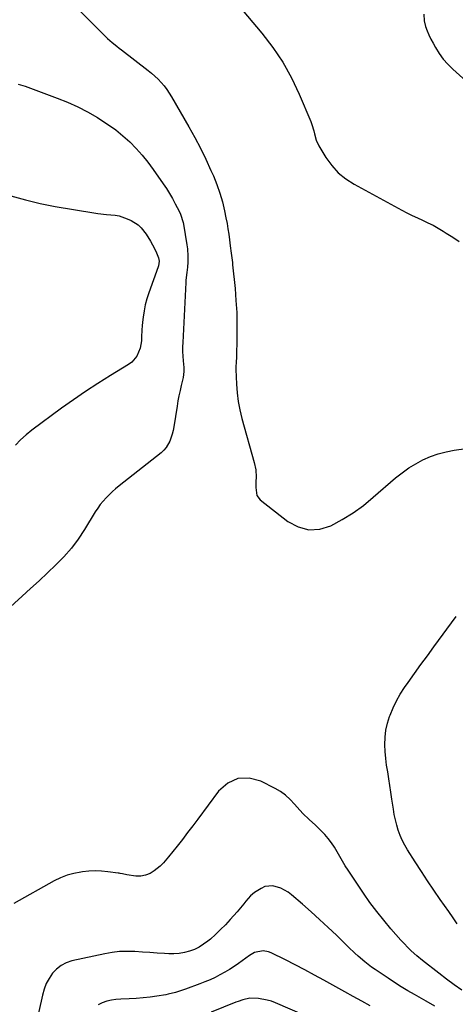
# Model space of a CAD drawing. Units: inches. Extents: x 1875231 to 1880571, y 469733 to 475048.
# Drawn here: x 1876944 to 1877191, y 473404 to 473963 of the extents above; entities that cross this region are included whole.
import ezdxf

# ---------------------------------------------------------------- set-up
doc = ezdxf.new("R2010")
doc.units = ezdxf.units.IN
doc.header["$MEASUREMENT"] = 0
doc.layers.add('7', color=7, linetype='Continuous')
doc.layers.add('8', color=7, linetype='Continuous')

msp = doc.modelspace()

# ---------------------------------------------------------------- linework, layer by layer
at = {"layer": '7', "color": 18}
for points in [[(1877062.97, 473977.7, 1968), (1877081.33, 473955.75, 1968), (1877087.53, 473947.64, 1968), (1877093.21, 473939.22, 1968), (1877098.13, 473930.32, 1968), (1877102.53, 473921.12, 1968), (1877109.11, 473905.64, 1968), (1877109.77, 473903.91, 1968), (1877110.8, 473900.38, 1968), (1877111.16, 473898.58, 1968), (1877112.1, 473895.05, 1968), (1877113.7, 473891.76, 1968), (1877117.72, 473885.17, 1968), (1877121.01, 473880.63, 1968), (1877124.7, 473876.51, 1968), (1877129, 473873.03, 1968), (1877133.7, 473869.97, 1968), (1877160.88, 473855.25, 1968), (1877163.8, 473853.72, 1968), (1877166.74, 473852.24, 1968), (1877169.71, 473850.85, 1968), (1877172.72, 473849.51, 1968), (1877175.71, 473848.14, 1968), (1877178.65, 473846.67, 1968), (1877181.51, 473845.07, 1968), (1877184.33, 473843.38, 1968), (1877186.14, 473842.23, 1968), (1877189.8, 473839.84, 1968), (1877193.4, 473837.39, 1968)], [(1877173.38, 473966.55, 1966), (1877173.49, 473962.77, 1966), (1877174.38, 473959.63, 1966), (1877175.31, 473957.16, 1966), (1877176.32, 473954.72, 1966), (1877177.45, 473952.34, 1966), (1877178.67, 473950, 1966), (1877179.99, 473947.62, 1966), (1877182.09, 473944.24, 1966), (1877184.4, 473941.03, 1966), (1877187.03, 473938.07, 1966), (1877189.86, 473935.28, 1966), (1877201.3, 473925.1, 1966)], [(1876942.77, 473926.89, 1972), (1876946.81, 473925.7, 1972), (1876964.92, 473918.94, 1972), (1876970.82, 473916.55, 1972), (1876976.62, 473913.94, 1972), (1876982.26, 473911.01, 1972), (1876987.79, 473907.86, 1972), (1876989.84, 473906.62, 1972), (1876994.17, 473903.79, 1972), (1876998.35, 473900.79, 1972), (1877002.33, 473897.51, 1972), (1877006.17, 473894.05, 1972), (1877009.79, 473890.35, 1972), (1877013.25, 473886.52, 1972), (1877016.48, 473882.49, 1972), (1877019.56, 473878.34, 1972), (1877025.17, 473870.26, 1972), (1877027.02, 473867.49, 1972), (1877028.8, 473864.68, 1972), (1877030.48, 473861.81, 1972), (1877032.08, 473858.9, 1972), (1877034.28, 473854.75, 1972), (1877035.12, 473852.98, 1972), (1877036.57, 473848.3, 1972), (1877036.75, 473847.34, 1972), (1877038.68, 473835.47, 1972), (1877038.95, 473833.38, 1972), (1877039.2, 473829.17, 1972), (1877039.13, 473825.77, 1972), (1877038.93, 473822.85, 1972), (1877038.57, 473819.94, 1972), (1877038.08, 473815.58, 1972), (1877037.98, 473814.12, 1972), (1877036.31, 473780.19, 1972), (1877036.24, 473777.56, 1972), (1877036.24, 473774.93, 1972), (1877036.36, 473772.3, 1972), (1877036.55, 473769.67, 1972), (1877036.91, 473765.82, 1972), (1877036.98, 473763.72, 1972), (1877036.54, 473760.25, 1972), (1877035.47, 473755.76, 1972), (1877034.8, 473752.83, 1972), (1877034.18, 473749.89, 1972), (1877033.62, 473746.93, 1972), (1877033.11, 473743.97, 1972), (1877031.2, 473732.21, 1972), (1877030.8, 473730.13, 1972), (1877030.3, 473728.08, 1972), (1877028.96, 473724.08, 1972), (1877026.95, 473720.46, 1972), (1877025.59, 473718.92, 1972), (1877024.06, 473717.5, 1972), (1877000.13, 473698.68, 1972), (1876998.18, 473697.08, 1972), (1876996.29, 473695.42, 1972), (1876994.46, 473693.67, 1972), (1876992.69, 473691.88, 1972), (1876991.02, 473689.99, 1972), (1876989.43, 473688.04, 1972), (1876987.97, 473685.99, 1972), (1876986.58, 473683.88, 1972), (1876980.52, 473673.95, 1972), (1876976.91, 473668.52, 1972), (1876973.02, 473663.32, 1972), (1876968.74, 473658.44, 1972), (1876964.19, 473653.78, 1972), (1876959.42, 473649.29, 1972), (1876954.63, 473644.83, 1972), (1876949.82, 473640.39, 1972), (1876944.99, 473635.97, 1972), (1876934.04, 473626, 1972)], [(1876938.62, 473863.47, 1974), (1876946.92, 473861.04, 1974), (1876955.35, 473859.06, 1974), (1876963.85, 473857.38, 1974), (1876985.69, 473853.67, 1974), (1876988.12, 473853.31, 1974), (1876992.99, 473852.81, 1974), (1876997.86, 473852.44, 1974), (1877000.24, 473852.02, 1974), (1877004.8, 473850.41, 1974), (1877007.06, 473849.35, 1974), (1877010.96, 473846.89, 1974), (1877012.61, 473845.31, 1974), (1877015.48, 473841.61, 1974), (1877017.97, 473837.62, 1974), (1877019.11, 473835.56, 1974), (1877020.97, 473832.02, 1974), (1877021.42, 473831.1, 1974), (1877022.47, 473828.2, 1974), (1877022.9, 473826.2, 1974), (1877022.51, 473823.64, 1974), (1877022.35, 473823.14, 1974), (1877017.05, 473808.33, 1974), (1877015.96, 473804.93, 1974), (1877015.02, 473801.5, 1974), (1877014.31, 473798.01, 1974), (1877013.76, 473794.49, 1974), (1877013.41, 473791.65, 1974), (1877013.19, 473789.52, 1974), (1877013.03, 473787.38, 1974), (1877012.96, 473783.09, 1974), (1877012.87, 473780.96, 1974), (1877012.13, 473776.81, 1974), (1877010.27, 473772.33, 1974), (1877007.38, 473768.9, 1974), (1877005.54, 473767.52, 1974), (1876995.24, 473761.32, 1974), (1876988.13, 473756.9, 1974), (1876981.1, 473752.35, 1974), (1876974.2, 473747.61, 1974), (1876967.39, 473742.74, 1974), (1876950.54, 473730.35, 1974), (1876947.25, 473727.71, 1974), (1876944.13, 473724.88, 1974), (1876941.27, 473721.79, 1974)], [(1877192.42, 473449.93, 1972), (1877189.97, 473453.42, 1972), (1877187.54, 473456.91, 1972), (1877182.69, 473463.91, 1972), (1877179.09, 473469.17, 1972), (1877175.52, 473474.47, 1972), (1877172.01, 473479.8, 1972), (1877168.54, 473485.16, 1972), (1877164.12, 473492.07, 1972), (1877162.57, 473494.71, 1972), (1877161.15, 473497.42, 1972), (1877159.94, 473500.23, 1972), (1877158.87, 473503.1, 1972), (1877157.99, 473506.04, 1972), (1877157.21, 473509.01, 1972), (1877156.59, 473512.01, 1972), (1877156.09, 473515.04, 1972), (1877155.27, 473520.83, 1972), (1877154.71, 473524.69, 1972), (1877154.12, 473528.54, 1972), (1877153.49, 473532.38, 1972), (1877152.83, 473536.22, 1972), (1877152.24, 473540.06, 1972), (1877151.76, 473543.92, 1972), (1877151.46, 473547.79, 1972), (1877151.27, 473551.67, 1972), (1877151.38, 473556.03, 1972), (1877151.81, 473560, 1972), (1877152.69, 473563.9, 1972), (1877153.87, 473567.75, 1972), (1877154.16, 473568.51, 1972), (1877155.87, 473572.62, 1972), (1877157.79, 473576.63, 1972), (1877160.01, 473580.47, 1972), (1877162.44, 473584.2, 1972), (1877164.47, 473587.07, 1972), (1877168.08, 473592.15, 1972), (1877171.71, 473597.21, 1972), (1877175.38, 473602.24, 1972), (1877179.07, 473607.26, 1972), (1877191.82, 473624.47, 1972)], [(1877179.62, 473403.19, 1968), (1877174.64, 473406.06, 1968), (1877168.14, 473409.78, 1968), (1877164.33, 473412.02, 1968), (1877160.54, 473414.31, 1968), (1877156.8, 473416.68, 1968), (1877153.09, 473419.1, 1968), (1877145.74, 473424, 1968), (1877143.71, 473425.41, 1968), (1877139.77, 473428.41, 1968), (1877136.02, 473431.63, 1968), (1877134.18, 473433.29, 1968), (1877130.59, 473436.7, 1968), (1877123.65, 473443.48, 1968), (1877118.93, 473448.01, 1968), (1877114.15, 473452.47, 1968), (1877109.28, 473456.83, 1968), (1877104.36, 473461.14, 1968), (1877098.19, 473466.44, 1968), (1877096.24, 473467.92, 1968), (1877092.02, 473470.32, 1968), (1877087.45, 473471.66, 1968), (1877083.02, 473471.11, 1968), (1877080.89, 473470.14, 1968), (1877077.12, 473467.73, 1968), (1877074.83, 473465.87, 1968), (1877072.25, 473462.87, 1968), (1877071.01, 473461.36, 1968), (1877068.16, 473457.99, 1968), (1877067.2, 473456.88, 1968), (1877063.27, 473452.42, 1968), (1877060.59, 473449.51, 1968), (1877057.84, 473446.69, 1968), (1877054.96, 473443.99, 1968), (1877052.01, 473441.38, 1968), (1877050.61, 473440.19, 1968), (1877048.2, 473438.39, 1968), (1877045.68, 473436.79, 1968), (1877042.99, 473435.5, 1968), (1877040.18, 473434.41, 1968), (1877037.27, 473433.65, 1968), (1877034.33, 473433.12, 1968), (1877031.34, 473432.92, 1968), (1877028.33, 473432.95, 1968), (1877026.01, 473433.1, 1968), (1877021.81, 473433.38, 1968), (1877017.62, 473433.66, 1968), (1877013.42, 473433.95, 1968), (1877009.01, 473434.25, 1968), (1877004.72, 473434.37, 1968), (1877000.45, 473434.24, 1968), (1876996.21, 473433.75, 1968), (1876991.98, 473433.01, 1968), (1876973.28, 473428.94, 1968), (1876970.08, 473427.87, 1968), (1876967.13, 473426.41, 1968), (1876964.55, 473424.35, 1968), (1876962.23, 473421.91, 1968), (1876960.33, 473419.04, 1968), (1876958.69, 473416.04, 1968), (1876957.46, 473412.86, 1968), (1876956.51, 473409.55, 1968), (1876952.8, 473392.56, 1968)], [(1877142.87, 473403.35, 1966), (1877138.06, 473406.09, 1966), (1877133.23, 473408.8, 1966), (1877128.39, 473411.48, 1966), (1877116.62, 473417.94, 1966), (1877111.17, 473420.89, 1966), (1877105.7, 473423.81, 1966), (1877100.21, 473426.67, 1966), (1877094.69, 473429.5, 1966), (1877086.6, 473433.59, 1966), (1877085.09, 473434.18, 1966), (1877081.96, 473434.66, 1966), (1877077.2, 473433.64, 1966), (1877074.35, 473432.05, 1966), (1877068.09, 473427.52, 1966), (1877065.52, 473425.75, 1966), (1877062.9, 473424.06, 1966), (1877060.2, 473422.48, 1966), (1877057.46, 473420.98, 1966), (1877054.66, 473419.6, 1966), (1877051.82, 473418.28, 1966), (1877048.94, 473417.07, 1966), (1877046.03, 473415.93, 1966), (1877037.82, 473412.88, 1966), (1877035.07, 473411.91, 1966), (1877032.29, 473411.04, 1966), (1877028.06, 473410.01, 1966), (1877026.62, 473409.75, 1966), (1877021.68, 473408.97, 1966), (1877017.77, 473408.43, 1966), (1877013.84, 473407.98, 1966), (1877009.9, 473407.67, 1966), (1877005.95, 473407.45, 1966), (1877001.04, 473407.27, 1966), (1876998.36, 473407.04, 1966), (1876995.72, 473406.65, 1966), (1876993.12, 473406.01, 1966), (1876990.56, 473405.19, 1966), (1876988.19, 473404.05, 1966)], [(1877130.68, 473387.19, 1964), (1877089.02, 473405.13, 1964), (1877086.69, 473406.01, 1964), (1877084.33, 473406.74, 1964), (1877079.46, 473407.6, 1964), (1877074.51, 473407.83, 1964), (1877070.45, 473406.9, 1964), (1877067.8, 473405.99, 1964), (1877066.49, 473405.49, 1964), (1877052.42, 473399.91, 1964)]]:
    msp.add_polyline3d(points, dxfattribs=at)
at = {"layer": '8', "color": 18}
for points in [[(1876978.16, 473968.08, 1970), (1876991.05, 473955.18, 1970), (1876993.54, 473952.8, 1970), (1876996.14, 473950.54, 1970), (1876998.81, 473948.36, 1970), (1877000.16, 473947.29, 1970), (1877001.52, 473946.23, 1970), (1877016.69, 473934.58, 1970), (1877018.64, 473933, 1970), (1877020.54, 473931.34, 1970), (1877022.34, 473929.59, 1970), (1877024.08, 473927.76, 1970), (1877025.71, 473925.84, 1970), (1877027.25, 473923.86, 1970), (1877028.66, 473921.78, 1970), (1877029.99, 473919.64, 1970), (1877039.82, 473902.58, 1970), (1877043.19, 473896.51, 1970), (1877046.42, 473890.37, 1970), (1877049.47, 473884.14, 1970), (1877052.38, 473877.84, 1970), (1877053.78, 473874.68, 1970), (1877055.73, 473869.86, 1970), (1877057.47, 473864.97, 1970), (1877058.88, 473859.98, 1970), (1877060.08, 473854.91, 1970), (1877060.91, 473850.81, 1970), (1877061.5, 473847.75, 1970), (1877062.02, 473844.67, 1970), (1877062.47, 473841.58, 1970), (1877062.87, 473838.48, 1970), (1877063.27, 473834.99, 1970), (1877063.8, 473830.92, 1970), (1877064.19, 473828.21, 1970), (1877064.54, 473825.5, 1970), (1877064.69, 473824.14, 1970), (1877066.03, 473810.8, 1970), (1877066.59, 473803.94, 1970), (1877066.98, 473797.08, 1970), (1877067.13, 473790.2, 1970), (1877067.1, 473783.32, 1970), (1877066.84, 473771.12, 1970), (1877066.77, 473769.56, 1970), (1877066.56, 473765.65, 1970), (1877066.57, 473764.86, 1970), (1877066.91, 473756.49, 1970), (1877067.28, 473751.55, 1970), (1877067.88, 473746.65, 1970), (1877068.82, 473741.8, 1970), (1877069.99, 473736.98, 1970), (1877077.01, 473711.9, 1970), (1877077.83, 473707.83, 1970), (1877078.02, 473703.67, 1970), (1877077.94, 473701.14, 1970), (1877077.83, 473697.82, 1970), (1877078.36, 473693.18, 1970), (1877080.25, 473690.8, 1970), (1877096.01, 473678.47, 1970), (1877101.91, 473675.36, 1970), (1877107.95, 473673.68, 1970), (1877114.19, 473674.15, 1970), (1877120.58, 473676.04, 1970), (1877126.96, 473679.55, 1970), (1877133.13, 473683.37, 1970), (1877139, 473687.64, 1970), (1877144.67, 473692.2, 1970), (1877157.37, 473703.23, 1970), (1877161.01, 473706.16, 1970), (1877164.79, 473708.88, 1970), (1877168.78, 473711.29, 1970), (1877172.9, 473713.5, 1970), (1877177.19, 473715.34, 1970), (1877181.56, 473716.9, 1970), (1877186.06, 473718.05, 1970), (1877190.64, 473718.93, 1970), (1877204.22, 473720.88, 1970)], [(1877195.08, 473412.28, 1970), (1877190.66, 473415.42, 1970), (1877186.3, 473418.65, 1970), (1877181.99, 473421.93, 1970), (1877172.65, 473429.18, 1970), (1877169.37, 473431.85, 1970), (1877166.23, 473434.68, 1970), (1877164.72, 473436.15, 1970), (1877161.78, 473439.19, 1970), (1877160.36, 473440.76, 1970), (1877154.7, 473447.19, 1970), (1877150.57, 473452.07, 1970), (1877146.58, 473457.05, 1970), (1877142.77, 473462.18, 1970), (1877139.1, 473467.41, 1970), (1877130.36, 473480.39, 1970), (1877128.69, 473482.96, 1970), (1877127.08, 473485.55, 1970), (1877125.55, 473488.2, 1970), (1877124.08, 473490.88, 1970), (1877122.54, 473493.51, 1970), (1877120.88, 473496.05, 1970), (1877119.02, 473498.44, 1970), (1877117.03, 473500.75, 1970), (1877115.36, 473502.52, 1970), (1877111.87, 473506, 1970), (1877108.18, 473509.26, 1970), (1877104.56, 473512.58, 1970), (1877101.28, 473516.24, 1970), (1877099.82, 473518.04, 1970), (1877097.39, 473520.67, 1970), (1877094.77, 473523.07, 1970), (1877091.88, 473525.12, 1970), (1877088.79, 473526.94, 1970), (1877080.76, 473531, 1970), (1877073.99, 473532.66, 1970), (1877067.64, 473532.56, 1970), (1877061.91, 473529.8, 1970), (1877056.6, 473525.29, 1970), (1877044.91, 473509.52, 1970), (1877042.01, 473505.65, 1970), (1877039.09, 473501.79, 1970), (1877036.12, 473497.97, 1970), (1877033.13, 473494.17, 1970), (1877028.23, 473488, 1970), (1877025.37, 473484.57, 1970), (1877024.1, 473483.33, 1970), (1877023.42, 473482.75, 1970), (1877020.15, 473480.14, 1970), (1877017.71, 473478.65, 1970), (1877015.16, 473477.58, 1970), (1877012.42, 473477.15, 1970), (1877009.57, 473477.15, 1970), (1877004.49, 473477.79, 1970), (1877002.01, 473478.32, 1970), (1877000.78, 473478.64, 1970), (1877000.16, 473478.76, 1970), (1876999.54, 473478.85, 1970), (1876993.67, 473479.61, 1970), (1876990.1, 473479.92, 1970), (1876986.54, 473480.05, 1970), (1876982.98, 473479.9, 1970), (1876979.42, 473479.56, 1970), (1876978.45, 473479.43, 1970), (1876974.48, 473478.67, 1970), (1876970.61, 473477.61, 1970), (1876966.88, 473476.13, 1970), (1876963.24, 473474.36, 1970), (1876940.37, 473461.55, 1970)]]:
    msp.add_polyline3d(points, dxfattribs=at)

doc.saveas('drawing.dxf')
